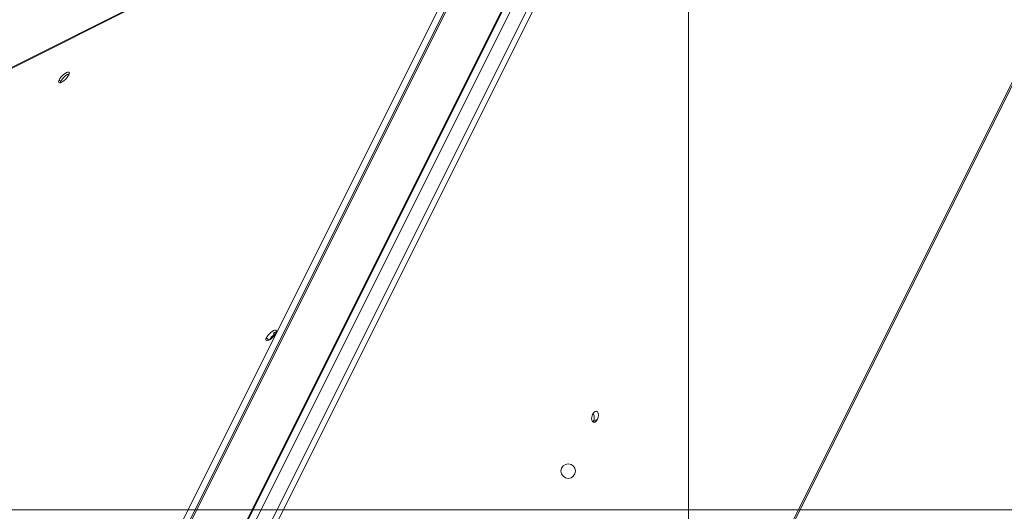
# Model space of a CAD drawing. Units: millimetres. Extents: x -498 to 308, y -837 to 336.
# Drawn here: x -208 to 98, y -303 to -150 of the extents above; entities that cross this region are included whole.
import ezdxf

# ---------------------------------------------------------------- set-up
doc = ezdxf.new("R2010")
doc.units = ezdxf.units.MM
for name, color, linetype, true_color in [('Isometric$4', 7, 'Continuous', 0xffffff), ('ORTHO$3', 7, 'Continuous', 0xffffff), ('Top$1', 7, 'Continuous', 0xffffff)]:
    doc.layers.add(name, color=color, linetype=linetype, true_color=true_color)

msp = doc.modelspace()

# ---------------------------------------------------------------- linework, layer by layer
at = {"layer": 'Isometric$4', "color": 155, "linetype": 'Continuous', "lineweight": 13}
for p, q in [((-180.12, -391.51, -211.39), (178.55, 325.82, 147.28)), ((181.05, 325.82, 144.78), (-177.62, -391.51, -213.89)), ((155.21, 314.16, 158.94), (-203.45, -403.18, -199.72)), ((-75.45, -521.68, -446.22), (307.88, 244.99, -62.89)), ((-207.12, -405.01, -197.89), (-45.95, -82.68, -36.72)), ((-195.95, -168.68, 27.28), (-195.45, -169.18, 26.28)), ((-129.19, -247.47, -118.28), (-128.86, -247.81, -118.95)), ((-131.45, -248.93, -117.47), (-130.7, -249.68, -118.97)), ((-28.35, -274.28, -245.92), (-29.69, -274.94, -245.26))]:
    msp.add_line(p, q, dxfattribs=at)
at = {"layer": 'Isometric$4', "color": 155, "linetype": 'Continuous', "lineweight": 18}
for p, q in [((-180.79, -392.34, -211.56), (177.05, 323.32, 146.28)), ((184.38, 322.49, 138.11), (-174.29, -394.84, -220.56)), ((185.05, 319.82, 134.78), (-172.79, -395.84, -223.06)), ((154.28, 313.32, 159.04), (-204.39, -404.01, -199.62)), ((-75.35, -522.51, -447.16), (307.98, 244.16, -63.82)), ((-335.62, -227.51, 108.11), (-45.95, -82.68, -36.72)), ((-335.45, -227.18, 108.28), (-45.79, -82.34, -36.56))]:
    msp.add_line(p, q, dxfattribs=at)
at = {"layer": 'Isometric$4', "color": 155, "linetype": 'Continuous', "lineweight": 18, "extrusion": (0.57735, -0.57735, 0.57735)}
for centre, major_axis, start_param, end_param in [((-194.45, -167.93, 26.53), (-1.59, -1.59), 5.497787, 8.63938), ((-194.45, -167.93, 26.53), (-1.59, -1.59), 2.356194, 5.497787), ((-193.95, -168.43, 25.53), (1.59, 1.59), 0.490923, 2.356194), ((-193.95, -168.43, 25.53), (1.59, 1.59), 2.356194, 2.650719), ((-129.95, -248.18, -118.22), (-1.59, -1.59), 5.497787, 8.63938), ((-129.95, -248.18, -118.22), (-1.59, -1.59), 2.356194, 5.497787), ((-129.12, -249.01, -119.89), (1.59, 1.59), 1.093269, 2.237795), ((-129.45, -248.68, -119.22), (1.59, 1.59), 0.490863, 1.093269), ((-128.17, -244.6, -116.44), (-4.24, -4.24), 1.093269, 1.168137), ((-29.12, -273.51, -244.39), (0, 1.63, 1.63), 0.785398, 3.926991), ((-29.12, -273.51, -244.39), (0, 1.63, 1.63), 3.926991, 7.068583), ((-30.45, -274.18, -243.72), (0, -1.63, -1.63), 0.785398, 2.479355), ((-30.45, -274.18, -243.72), (0, -1.63, -1.63), 0.662189, 0.785398)]:
    msp.add_ellipse(centre, major_axis=major_axis, ratio=0.57735, start_param=start_param, end_param=end_param, dxfattribs=at)
at = {"layer": 'ORTHO$3', "color": 155, "linetype": 'Continuous', "lineweight": 18}
for p, q in [((0, -302.4, 171), (0, 289.6, 171)), ((0, -785.9, 170.46), (0, 287.6, 170.46)), ((0, -785.9, 167), (0, 287.6, 167)), ((0, 287.1, 183.5), (0, -302.4, 183.5)), ((0, -814.4, -156), (0, 11.03, -156)), ((0, -302.38, 183.5), (0, -302.89, 183.5)), ((0, -302.4, 182), (0, -302.9, 182)), ((0, -302.4, 181), (0, -302.4, 183.5)), ((0, -302.4, 181), (0, -302.4, 171))]:
    msp.add_line(p, q, dxfattribs=at)
at = {"layer": 'ORTHO$3', "color": 155, "linetype": 'Continuous', "lineweight": 13}
for p, q in [((0, -302.4, 181), (0, 289.6, 181)), ((0, 11.03, -153.5), (0, -814.4, -153.5)), ((0, -302.89, 179.5), (0, -302.39, 179.5))]:
    msp.add_line(p, q, dxfattribs=at)
at = {"layer": 'ORTHO$3', "color": 155, "linetype": 'Continuous', "lineweight": 18, "extrusion": (-1, -3.3536e-12, -3.36536e-12)}
for centre, radius, end in [((241.4, 2), 2.3, 270), ((241.4, -28), 1.5, 180), ((241.4, 98.5), 1.5, 180), ((296.86, 37), 1.5, 180)]:
    msp.add_arc(centre, radius, 90, end, dxfattribs=at)
at = {"layer": 'ORTHO$3', "color": 155, "linetype": 'Continuous', "lineweight": 18, "extrusion": (-1, 0, 0)}
for centre, radius, start, end in [((241.4, -28), 1.5, 180, 270), ((241.4, 98.5), 1.5, 180, 270), ((241.4, -28), 1.5, 0, 90), ((241.4, -28), 1.5, 270, 0), ((241.4, 98.5), 1.5, 360, 90), ((241.4, 98.5), 1.5, 270, 0), ((241.4, 2), 2.3, 270, 90), ((296.86, 37), 1.5, 180, 270), ((296.86, 37), 1.5, 0, 90), ((296.86, 37), 1.5, 270, 0)]:
    msp.add_arc(centre, radius, start, end, dxfattribs=at)
at = {"layer": 'ORTHO$3', "color": 155, "linetype": 'Continuous', "lineweight": 18}
for points in [[(0, -302.9, 181), (0, -302.4, 181)], [(0, -302.4, 180.56), (0, -302.9, 180.56)]]:
    msp.add_open_spline(points, degree=1, dxfattribs=at)
at = {"layer": 'Top$1', "color": 155, "linetype": 'Continuous', "lineweight": 18}
msp.add_line((-260.23, -302.4), (174.27, -302.4), dxfattribs=at)
for start, end in [(0, 180), (180, 0)]:
    msp.add_arc((-37.48, -290.4), 2.25, start, end, dxfattribs=at)

doc.saveas('drawing.dxf')
